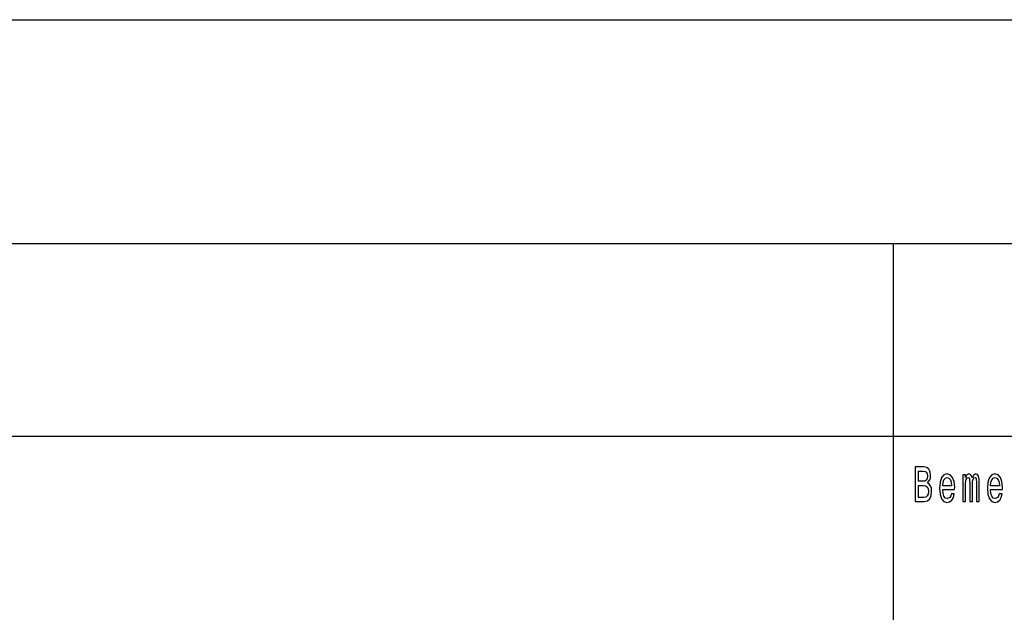
# Model space of a CAD drawing. Extents: x 0 to 1192, y 0 to 841.
# Drawn here: x 1060 to 1111, y 56 to 87 of the extents above; entities that cross this region are included whole.
import ezdxf

# ---------------------------------------------------------------- set-up
doc = ezdxf.new("R2010")
doc.units = 0

msp = doc.modelspace()

# ---------------------------------------------------------------- linework, layer by layer
at = {"color": 7, "lineweight": 25}
for p, q in [((915.67627, 86.623558), (1143.51062, 86.623558)), ((1004, 75), (1184, 75)), ((1105, 55), (1105, 75)), ((1004, 65), (1184, 65))]:
    msp.add_line(p, q, dxfattribs=at)
for points in [[(1106.751343, 62.584724), (1106.874756, 62.735157), (1106.906494, 62.836311), (1106.917114, 62.960804), (1106.894165, 63.155331), (1106.825439, 63.295387), (1106.714233, 63.380978), (1106.559082, 63.412102), (1106.123413, 63.412102), (1106.123413, 61.612103), (1106.58374, 61.612103), (1106.747803, 61.648415), (1106.869507, 61.754753), (1106.945313, 61.92334), (1106.971802, 62.151585), (1106.955933, 62.304611), (1106.913574, 62.431698), (1106.844849, 62.52507)], [(1106.525635, 62.665127), (1106.285767, 62.665127), (1106.285767, 63.196827), (1106.539673, 63.196827), (1106.634888, 63.181267), (1106.701904, 63.134583), (1106.742554, 63.054176), (1106.756592, 62.934868), (1106.740723, 62.815559), (1106.698364, 62.732563), (1106.626099, 62.680691)], [(1107.543335, 62.242363), (1108.164185, 62.242363), (1108.165894, 62.348701), (1108.137695, 62.646973), (1108.060059, 62.870026), (1107.936646, 63.004898), (1107.772583, 63.054176), (1107.612061, 63.002304), (1107.488647, 62.857059), (1107.409302, 62.621037), (1107.381104, 62.309795), (1107.407471, 61.990776), (1107.486938, 61.757347), (1107.608643, 61.612103), (1107.767334, 61.562824), (1107.904907, 61.596542), (1108.017822, 61.684727), (1108.100708, 61.824783), (1108.148315, 62.011528), (1107.994873, 62.011528), (1107.963135, 61.90778), (1107.917236, 61.829971), (1107.786743, 61.767723), (1107.686157, 61.796253), (1107.610352, 61.887032), (1107.560913, 62.03487), (1107.543335, 62.234581)], [(1107.543335, 62.434292), (1107.562744, 62.613255), (1107.610352, 62.745533), (1107.682617, 62.825935), (1107.777954, 62.854465), (1107.871338, 62.825935), (1107.943726, 62.745533), (1107.987793, 62.613255), (1108.003662, 62.434292)], [(1108.587524, 61.612103), (1108.730347, 61.612103), (1108.730347, 62.543228), (1108.739258, 62.683285), (1108.765625, 62.784435), (1108.806274, 62.84409), (1108.859131, 62.867435), (1108.901489, 62.846684), (1108.929688, 62.794811), (1108.943848, 62.706627), (1108.949097, 62.589912), (1108.949097, 61.612103), (1109.08313, 61.612103), (1109.08313, 62.543228), (1109.091919, 62.680691), (1109.118408, 62.781841), (1109.160767, 62.84409), (1109.213623, 62.867435), (1109.255981, 62.846684), (1109.28418, 62.794811), (1109.30188, 62.589912), (1109.30188, 61.612103), (1109.444702, 61.612103), (1109.444702, 62.574348), (1109.435913, 62.774063), (1109.407715, 62.92709), (1109.351196, 63.020458), (1109.259521, 63.054176), (1109.151978, 63.002304), (1109.06897, 62.851871), (1109.003784, 62.99971), (1108.894409, 63.054176), (1108.793945, 63.002304), (1108.725098, 62.857059), (1108.725098, 63.004898), (1108.587524, 63.004898)], [(1110.026855, 62.242363), (1110.647583, 62.242363), (1110.649414, 62.348701), (1110.621216, 62.646973), (1110.543579, 62.870026), (1110.420166, 63.004898), (1110.256104, 63.054176), (1110.095581, 63.002304), (1109.972168, 62.857059), (1109.892822, 62.621037), (1109.864502, 62.309795), (1109.890991, 61.990776), (1109.970337, 61.757347), (1110.092041, 61.612103), (1110.250854, 61.562824), (1110.388428, 61.596542), (1110.501221, 61.684727), (1110.584106, 61.824783), (1110.631714, 62.011528), (1110.478271, 62.011528), (1110.446533, 61.90778), (1110.400757, 61.829971), (1110.270142, 61.767723), (1110.169678, 61.796253), (1110.093872, 61.887032), (1110.044434, 62.03487), (1110.026855, 62.234581)], [(1110.026855, 62.434292), (1110.046265, 62.613255), (1110.093872, 62.745533), (1110.166138, 62.825935), (1110.261353, 62.854465), (1110.354858, 62.825935), (1110.427124, 62.745533), (1110.471313, 62.613255), (1110.487183, 62.434292)], [(1106.564331, 61.827377), (1106.285767, 61.827377), (1106.285767, 62.447262), (1106.548462, 62.447262), (1106.659668, 62.429104), (1106.739014, 62.374638), (1106.786621, 62.281265), (1106.80249, 62.146397), (1106.786621, 62.003746), (1106.742554, 61.905186), (1106.668457, 61.845531)]]:
    msp.add_lwpolyline(points, close=True, dxfattribs=at)

doc.saveas('drawing.dxf')
